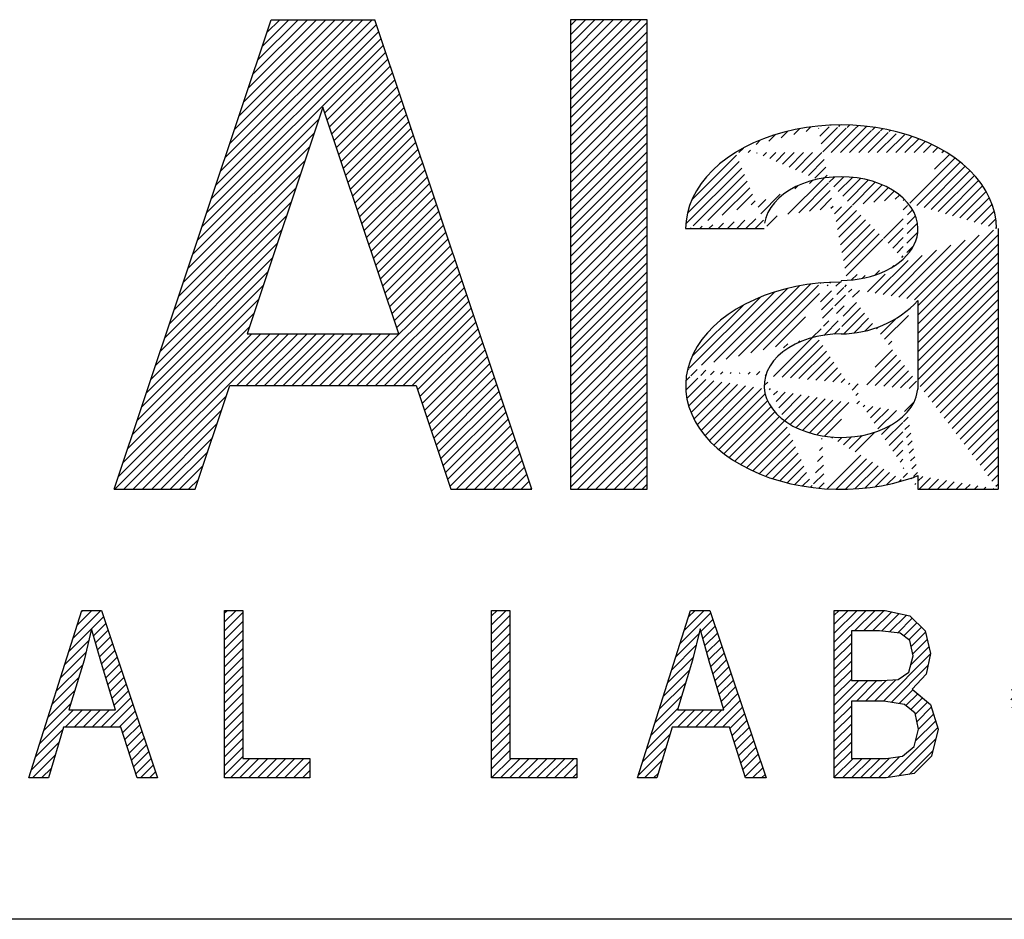
# Model space of a CAD drawing. Units: feet. Extents: x 0 to 36, y 0 to 24.
# Drawn here: x 29 to 29.6, y 1.4 to 1.9 of the extents above; entities that cross this region are included whole.
import ezdxf
from ezdxf.enums import TextEntityAlignment as Align

# ---------------------------------------------------------------- set-up
doc = ezdxf.new("R2010")
doc.units = ezdxf.units.FT
doc.header["$LTSCALE"] = 0.375
doc.header["$MEASUREMENT"] = 0
for name, color, linetype in [('G-ANNO-TBLK', 3, 'CONTINUOUS'), ('G-ANNO-TEXT', 7, 'CONTINUOUS'), ('G-TTLBTEXT', 3, 'CONTINUOUS')]:
    doc.layers.add(name, color=color, linetype=linetype)
doc.styles.add('ROMAND', font='ROMAND.shx', dxfattribs={"height": 0.25})
doc.styles.add('ROMANS', font='ROMANS')
pattern_1 = [(45, (3.745032, -0.857359), (-0.00276213586, 0.00276213586), [])]

# ---------------------------------------------------------------- blocks, each defined once
blk = doc.blocks.new('LANL Logo')
at = {"layer": 'G-ANNO-TEXT'}
h = blk.add_hatch(dxfattribs=at)
h.set_pattern_fill('ANSI31', color=256, scale=0.03125, style=0)
h.paths.add_polyline_path([(29.23951, 1.9302), (29.17751, 1.9302), (29.08351, 1.6492), (29.13202, 1.6492), (29.15276, 1.7112), (29.26426, 1.7112), (29.285, 1.6492), (29.33351, 1.6492)])
h.paths.add_polyline_path([(29.25389, 1.7422), (29.16313, 1.7422), (29.20851, 1.87787)], flags=16)
h = blk.add_hatch(dxfattribs=at)
h.set_pattern_fill('ANSI31', color=256, scale=0.03125, style=0)
h.set_pattern_definition(pattern_1)
h.paths.add_polyline_path([(29.40251, 1.9302), (29.35651, 1.9302), (29.35651, 1.6492), (29.40251, 1.6492)])
h.paths.add_polyline_path([(29.6895, 1.7662, -1), (29.7675, 1.7662), (29.7675, 1.6492), (29.8135, 1.6492), (29.8135, 1.7662, -1), (29.8915, 1.7662), (29.8915, 1.6492), (29.9375, 1.6492), (29.9375, 1.8052, 1), (29.8135, 1.8052, 1), (29.6895, 1.8052), (29.6895, 1.8672), (29.6435, 1.8672), (29.6435, 1.6492), (29.6895, 1.6492)])
h.paths.add_polyline_path([(30.23912, 1.79034), (30.23699, 1.79334), (30.23536, 1.79646), (30.23422, 1.79969), (30.23361, 1.80299), (30.23352, 1.8063), (30.23396, 1.80961), (30.23492, 1.81286), (30.23639, 1.81603), (30.23836, 1.81907), (30.2408, 1.82196), (30.24368, 1.82465), (30.24697, 1.82712), (30.25063, 1.82934), (30.25462, 1.83128), (30.2589, 1.83292), (30.26342, 1.83424), (30.26812, 1.83523), (30.27295, 1.83588), (30.27785, 1.83618), (30.28277, 1.83612), (30.28766, 1.8357), (30.29245, 1.83494), (30.2971, 1.83384), (30.30154, 1.83241), (30.30573, 1.83066), (30.30962, 1.82863), (30.31316, 1.82632), (30.31632, 1.82378), (30.31905, 1.82102), (30.32133, 1.81808), (30.32314, 1.81499), (30.32444, 1.81179), (30.32523, 1.80851), (30.32549, 1.8052), (30.37249, 1.8052), (30.37223, 1.80983), (30.37145, 1.81444), (30.37016, 1.81899), (30.36836, 1.82347), (30.36606, 1.82785), (30.36328, 1.8321), (30.36003, 1.8362), (30.35633, 1.84012), (30.3522, 1.84385), (30.34766, 1.84737), (30.34275, 1.85065), (30.33748, 1.85367), (30.33188, 1.85642), (30.32599, 1.85889), (30.31984, 1.86106), (30.31347, 1.86291), (30.3069, 1.86444), (30.30019, 1.86564), (30.29335, 1.8665), (30.28644, 1.86702), (30.27949, 1.8672), (30.27254, 1.86702), (30.26563, 1.8665), (30.2588, 1.86564), (30.25208, 1.86444), (30.24552, 1.86291), (30.23914, 1.86106), (30.23299, 1.85889), (30.2271, 1.85642), (30.22151, 1.85367), (30.21624, 1.85065), (30.21132, 1.84737), (30.20678, 1.84385), (30.20265, 1.84012), (30.19895, 1.8362), (30.1957, 1.8321), (30.19292, 1.82785), (30.19063, 1.82347), (30.18883, 1.81899), (30.18753, 1.81444), (30.18675, 1.80983), (30.18649, 1.8052), (30.18675, 1.80056), (30.18753, 1.79596), (30.18883, 1.7914), (30.19063, 1.78692), (30.19292, 1.78255), (30.1957, 1.7783), (30.19895, 1.7742), (30.20265, 1.77027), (30.20678, 1.76654), (30.21132, 1.76303), (30.21624, 1.75975), (30.22151, 1.75673), (30.2271, 1.75397), (30.23299, 1.75151), (30.23914, 1.74934), (30.24552, 1.74748), (30.25208, 1.74595), (30.2588, 1.74475), (30.26563, 1.74389), (30.27254, 1.74337), (30.27909, 1.74321), (30.28177, 1.74299), (30.29023, 1.74134), (30.29371, 1.74068), (30.2971, 1.73984), (30.30038, 1.73882), (30.30353, 1.73763), (30.30653, 1.73628), (30.30937, 1.73477), (30.31202, 1.73312), (30.31447, 1.73133), (30.31671, 1.72942), (30.31871, 1.7274), (30.32048, 1.72527), (30.32199, 1.72306), (30.32324, 1.72078), (30.32471, 1.71726), (30.32535, 1.71363), (30.32549, 1.7112), (30.32524, 1.70796), (30.32449, 1.70475), (30.32324, 1.70162), (30.32151, 1.69859), (30.31933, 1.6957), (30.31671, 1.69298), (30.31368, 1.69046), (30.31027, 1.68816), (30.30653, 1.68612), (30.30249, 1.68435), (30.2982, 1.68288), (30.29371, 1.68172), (30.28906, 1.68088), (30.2843, 1.68037), (30.27949, 1.6802), (30.27468, 1.68037), (30.26993, 1.68088), (30.26528, 1.68172), (30.26078, 1.68288), (30.25649, 1.68435), (30.25245, 1.68612), (30.24871, 1.68816), (30.24531, 1.69046), (30.24228, 1.69298), (30.23966, 1.6957), (30.23747, 1.69859), (30.23574, 1.70162), (30.2345, 1.70475), (30.23374, 1.70796), (30.23349, 1.7112), (30.18649, 1.7112), (30.18675, 1.70657), (30.18753, 1.70196), (30.18883, 1.6974), (30.19063, 1.69292), (30.19292, 1.68855), (30.1957, 1.6843), (30.19895, 1.6802), (30.20265, 1.67627), (30.20678, 1.67254), (30.21132, 1.66903), (30.21624, 1.66575), (30.22151, 1.66273), (30.2271, 1.65997), (30.23299, 1.65751), (30.23914, 1.65534), (30.24552, 1.65349), (30.25208, 1.65195), (30.2588, 1.65075), (30.26563, 1.64989), (30.27254, 1.64937), (30.27949, 1.6492), (30.28644, 1.64937), (30.29335, 1.64989), (30.30019, 1.65075), (30.3069, 1.65195), (30.31347, 1.65349), (30.31984, 1.65534), (30.32599, 1.65751), (30.33188, 1.65997), (30.33748, 1.66273), (30.34275, 1.66575), (30.34766, 1.66903), (30.3522, 1.67254), (30.35633, 1.67627), (30.36003, 1.6802), (30.36328, 1.6843), (30.36606, 1.68855), (30.36836, 1.69292), (30.37016, 1.6974), (30.37145, 1.70196), (30.37242, 1.70675), (30.37249, 1.7112), (30.37225, 1.71562), (30.37154, 1.72002), (30.37037, 1.72438), (30.36872, 1.72867), (30.36663, 1.73287), (30.36409, 1.73695), (30.36111, 1.74091), (30.35773, 1.74472), (30.35394, 1.74835), (30.34978, 1.7518), (30.34525, 1.75504), (30.34039, 1.75806), (30.33522, 1.76083), (30.32977, 1.76336), (30.32406, 1.76561), (30.31813, 1.7676), (30.31199, 1.76929), (30.30569, 1.77069), (30.29926, 1.77178), (30.29273, 1.77257), (30.28121, 1.77422), (30.27457, 1.77438), (30.26971, 1.77491), (30.26497, 1.77578), (30.26038, 1.777), (30.25602, 1.77854), (30.25193, 1.78038), (30.24815, 1.78251), (30.24473, 1.7849), (30.24171, 1.78752)])
h = blk.add_hatch(dxfattribs=at)
h.set_pattern_fill('ANSI31', color=256, scale=0.03125, style=0)
h.set_pattern_definition(pattern_1)
edge = h.paths.add_edge_path()
edge.add_line((29.57649, 1.85367), (29.57089, 1.85642))
edge.add_line((29.57089, 1.85642), (29.565, 1.85889))
edge.add_line((29.565, 1.85889), (29.55885, 1.86106))
edge.add_line((29.55248, 1.86291), (29.54592, 1.86444))
edge.add_line((29.54592, 1.86444), (29.5392, 1.86564))
edge.add_line((29.5392, 1.86564), (29.53236, 1.8665))
edge.add_line((29.53236, 1.8665), (29.52545, 1.86702))
edge.add_line((29.52545, 1.86702), (29.5185, 1.8672))
edge.add_line((29.5185, 1.8672), (29.51155, 1.86702))
edge.add_line((29.55885, 1.86106), (29.55248, 1.86291))
edge.add_line((29.50464, 1.8665), (29.49781, 1.86564))
edge.add_line((29.49781, 1.86564), (29.49109, 1.86444))
edge.add_line((29.49109, 1.86444), (29.48453, 1.86291))
edge.add_line((29.48453, 1.86291), (29.47815, 1.86106))
edge.add_line((29.47815, 1.86106), (29.472, 1.85889))
edge.add_line((29.472, 1.85889), (29.46612, 1.85642))
edge.add_line((29.46612, 1.85642), (29.46052, 1.85367))
edge.add_line((29.51155, 1.86702), (29.50464, 1.8665))
edge.add_line((29.52211, 1.77429), (29.5257, 1.77458))
edge.add_line((29.6125, 1.8052), (29.6125, 1.6492))
edge.add_line((29.51851, 1.7732), (29.51164, 1.77303))
edge.add_line((29.51851, 1.7422), (29.51359, 1.74202))
edge.add_line((29.51359, 1.74202), (29.50873, 1.74149))
edge.add_line((29.5185, 1.7742), (29.52211, 1.77429))
edge.add_arc((29.5185, 1.8052), 0.063, 270, 316.89)
edge.add_line((29.5048, 1.77252), (29.49804, 1.77168))
edge.add_line((29.49804, 1.77168), (29.49138, 1.7705))
edge.add_line((29.49138, 1.7705), (29.48488, 1.769))
edge.add_line((29.48488, 1.769), (29.47856, 1.76719))
edge.add_line((29.47856, 1.76719), (29.47246, 1.76507))
edge.add_line((29.47246, 1.76507), (29.46661, 1.76265))
edge.add_line((29.46661, 1.76265), (29.46105, 1.75995))
edge.add_line((29.46105, 1.75995), (29.4558, 1.75699))
edge.add_line((29.4558, 1.75699), (29.45089, 1.75377))
edge.add_line((29.45089, 1.75377), (29.44636, 1.75032))
edge.add_line((29.44636, 1.75032), (29.44222, 1.74666))
edge.add_line((29.44222, 1.74666), (29.43849, 1.7428))
edge.add_line((29.43849, 1.7428), (29.43521, 1.73877))
edge.add_line((29.43521, 1.73877), (29.43238, 1.73459))
edge.add_line((29.43238, 1.73459), (29.43002, 1.73028))
edge.add_line((29.43002, 1.73028), (29.42815, 1.72587))
edge.add_line((29.42815, 1.72587), (29.42677, 1.72137))
edge.add_line((29.50398, 1.74061), (29.4994, 1.7394))
edge.add_line((29.4994, 1.7394), (29.49504, 1.73786))
edge.add_line((29.49504, 1.73786), (29.49094, 1.73602))
edge.add_line((29.49094, 1.73602), (29.48716, 1.73389))
edge.add_line((29.48716, 1.73389), (29.48374, 1.7315))
edge.add_line((29.48374, 1.7315), (29.48072, 1.72888))
edge.add_line((29.48072, 1.72888), (29.47813, 1.72606))
edge.add_line((29.47813, 1.72606), (29.47601, 1.72307))
edge.add_line((29.47601, 1.72307), (29.47437, 1.71994))
edge.add_line((29.51164, 1.77303), (29.5048, 1.77252))
edge.add_line((29.50873, 1.74149), (29.50398, 1.74061))
edge.add_line((29.5645, 1.6492), (29.6125, 1.6492))
edge.add_line((29.56451, 1.65737), (29.5645, 1.6492))
edge.add_line((29.56182, 1.65634), (29.56451, 1.65737))
edge.add_line((29.55806, 1.69538), (29.56034, 1.69832))
edge.add_line((29.56034, 1.69832), (29.56215, 1.70141))
edge.add_line((29.56215, 1.70141), (29.56345, 1.70461))
edge.add_line((29.56345, 1.70461), (29.5645, 1.70901))
edge.add_line((29.50852, 1.64956), (29.51539, 1.64924))
edge.add_line((29.51539, 1.64924), (29.52227, 1.64925))
edge.add_line((29.52227, 1.64925), (29.52913, 1.64961))
edge.add_line((29.52913, 1.64961), (29.53593, 1.6503))
edge.add_line((29.53593, 1.6503), (29.54264, 1.65132))
edge.add_line((29.54264, 1.65132), (29.54921, 1.65268))
edge.add_line((29.54921, 1.65268), (29.55562, 1.65435))
edge.add_line((29.51195, 1.68052), (29.51686, 1.68022))
edge.add_line((29.51686, 1.68022), (29.52178, 1.68028))
edge.add_line((29.52178, 1.68028), (29.52667, 1.68069))
edge.add_line((29.52667, 1.68069), (29.53146, 1.68145))
edge.add_line((29.53146, 1.68145), (29.5361, 1.68256))
edge.add_line((29.5361, 1.68256), (29.54055, 1.68399))
edge.add_line((29.54055, 1.68399), (29.54473, 1.68573))
edge.add_line((29.54473, 1.68573), (29.54862, 1.68777))
edge.add_line((29.54862, 1.68777), (29.55217, 1.69007))
edge.add_line((29.55217, 1.69007), (29.55533, 1.69262))
edge.add_line((29.55562, 1.65435), (29.56182, 1.65634))
edge.add_line((29.55533, 1.69262), (29.55806, 1.69538))
edge.add_line((29.42589, 1.71682), (29.42552, 1.71224))
edge.add_line((29.42552, 1.71224), (29.42566, 1.70766))
edge.add_line((29.42566, 1.70766), (29.4263, 1.70309))
edge.add_line((29.4263, 1.70309), (29.42746, 1.69857))
edge.add_line((29.42746, 1.69857), (29.42911, 1.69411))
edge.add_line((29.42911, 1.69411), (29.43125, 1.68975))
edge.add_line((29.43125, 1.68975), (29.43386, 1.68551))
edge.add_line((29.43386, 1.68551), (29.43694, 1.68141))
edge.add_line((29.43694, 1.68141), (29.44047, 1.67747))
edge.add_line((29.44047, 1.67747), (29.44443, 1.67372))
edge.add_line((29.44443, 1.67372), (29.44879, 1.67017))
edge.add_line((29.44879, 1.67017), (29.45353, 1.66684))
edge.add_line((29.45353, 1.66684), (29.45862, 1.66376))
edge.add_line((29.45862, 1.66376), (29.46405, 1.66094))
edge.add_line((29.46405, 1.66094), (29.46977, 1.65839))
edge.add_line((29.46977, 1.65839), (29.47576, 1.65614))
edge.add_line((29.47576, 1.65614), (29.48199, 1.65418))
edge.add_line((29.48199, 1.65418), (29.48841, 1.65254))
edge.add_line((29.48841, 1.65254), (29.495, 1.65121))
edge.add_line((29.495, 1.65121), (29.50172, 1.65022))
edge.add_line((29.47324, 1.71671), (29.47262, 1.71341))
edge.add_line((29.47262, 1.71341), (29.47253, 1.7101))
edge.add_line((29.47253, 1.7101), (29.47297, 1.70679))
edge.add_line((29.47297, 1.70679), (29.47393, 1.70354))
edge.add_line((29.47393, 1.70354), (29.4754, 1.70037))
edge.add_line((29.4754, 1.70037), (29.47737, 1.69733))
edge.add_line((29.47737, 1.69733), (29.4798, 1.69444))
edge.add_line((29.4798, 1.69444), (29.48268, 1.69175))
edge.add_line((29.48268, 1.69175), (29.48597, 1.68928))
edge.add_line((29.48597, 1.68928), (29.48964, 1.68706))
edge.add_line((29.48964, 1.68706), (29.49363, 1.68512))
edge.add_line((29.49363, 1.68512), (29.49791, 1.68348))
edge.add_line((29.49791, 1.68348), (29.50242, 1.68216))
edge.add_line((29.50242, 1.68216), (29.50712, 1.68116))
edge.add_line((29.50172, 1.65022), (29.50852, 1.64956))
edge.add_line((29.50712, 1.68116), (29.51195, 1.68052))
edge.add_line((29.5645, 1.76215), (29.5645, 1.70901))
edge.add_line((29.42677, 1.72137), (29.42589, 1.71682))
edge.add_line((29.47437, 1.71994), (29.47324, 1.71671))
edge.add_line((29.55772, 1.789), (29.55949, 1.79112))
edge.add_line((29.55949, 1.79112), (29.561, 1.79333))
edge.add_line((29.561, 1.79333), (29.56225, 1.79562))
edge.add_line((29.56225, 1.79562), (29.56323, 1.79796))
edge.add_line((29.56323, 1.79796), (29.56394, 1.80035))
edge.add_line((29.56394, 1.80035), (29.56436, 1.80276))
edge.add_line((29.56436, 1.80276), (29.5645, 1.80519))
edge.add_line((29.5645, 1.8052), (29.56425, 1.80844))
edge.add_line((29.56425, 1.80844), (29.5635, 1.81164))
edge.add_line((29.5635, 1.81164), (29.56225, 1.81478))
edge.add_line((29.56225, 1.81478), (29.56053, 1.81781))
edge.add_line((29.56053, 1.81781), (29.55834, 1.8207))
edge.add_line((29.6115, 1.8052), (29.61124, 1.80983))
edge.add_line((29.61124, 1.80983), (29.61046, 1.81444))
edge.add_line((29.61046, 1.81444), (29.60917, 1.81899))
edge.add_line((29.60917, 1.81899), (29.60737, 1.82347))
edge.add_line((29.60737, 1.82347), (29.60507, 1.82785))
edge.add_line((29.60507, 1.82785), (29.60229, 1.8321))
edge.add_line((29.60229, 1.8321), (29.59904, 1.8362))
edge.add_line((29.59904, 1.8362), (29.59534, 1.84012))
edge.add_line((29.59534, 1.84012), (29.59121, 1.84385))
edge.add_line((29.59121, 1.84385), (29.58668, 1.84737))
edge.add_line((29.58668, 1.84737), (29.58176, 1.85065))
edge.add_line((29.5257, 1.77458), (29.52924, 1.77505))
edge.add_line((29.52924, 1.77505), (29.53271, 1.77571))
edge.add_line((29.53271, 1.77571), (29.5361, 1.77656))
edge.add_line((29.5361, 1.77656), (29.53938, 1.77758))
edge.add_line((29.53938, 1.77758), (29.54253, 1.77876))
edge.add_line((29.54253, 1.77876), (29.54554, 1.78012))
edge.add_line((29.54554, 1.78012), (29.54837, 1.78162))
edge.add_line((29.54837, 1.78162), (29.55103, 1.78328))
edge.add_line((29.55103, 1.78328), (29.55348, 1.78506))
edge.add_line((29.55348, 1.78506), (29.55572, 1.78697))
edge.add_line((29.55572, 1.82342), (29.55269, 1.82594))
edge.add_line((29.55269, 1.82594), (29.54928, 1.82824))
edge.add_line((29.54928, 1.82824), (29.54554, 1.83028))
edge.add_line((29.54554, 1.83028), (29.5415, 1.83204))
edge.add_line((29.5415, 1.83204), (29.53721, 1.83352))
edge.add_line((29.53721, 1.83352), (29.53272, 1.83468))
edge.add_line((29.53272, 1.83468), (29.52807, 1.83552))
edge.add_line((29.52807, 1.83552), (29.52331, 1.83603))
edge.add_line((29.52331, 1.83603), (29.5185, 1.8362))
edge.add_line((29.5185, 1.8362), (29.5137, 1.83603))
edge.add_line((29.5137, 1.83603), (29.50894, 1.83552))
edge.add_line((29.55572, 1.78697), (29.55772, 1.789))
edge.add_line((29.55834, 1.8207), (29.55572, 1.82342))
edge.add_line((29.42551, 1.8052), (29.4725, 1.8052))
edge.add_line((29.50429, 1.83468), (29.49979, 1.83352))
edge.add_line((29.49979, 1.83352), (29.4955, 1.83204))
edge.add_line((29.4955, 1.83204), (29.49147, 1.83028))
edge.add_line((29.49147, 1.83028), (29.48772, 1.82824))
edge.add_line((29.48772, 1.82824), (29.48432, 1.82594))
edge.add_line((29.48432, 1.82594), (29.48129, 1.82342))
edge.add_line((29.48129, 1.82342), (29.47867, 1.8207))
edge.add_line((29.47867, 1.8207), (29.47648, 1.81781))
edge.add_line((29.47648, 1.81781), (29.47476, 1.81478))
edge.add_line((29.47476, 1.81478), (29.47351, 1.81164))
edge.add_line((29.47351, 1.81164), (29.47276, 1.80844))
edge.add_line((29.45525, 1.85065), (29.45033, 1.84737))
edge.add_line((29.45033, 1.84737), (29.44579, 1.84385))
edge.add_line((29.44579, 1.84385), (29.44167, 1.84012))
edge.add_line((29.44167, 1.84012), (29.43797, 1.8362))
edge.add_line((29.43797, 1.8362), (29.43472, 1.8321))
edge.add_line((29.43472, 1.8321), (29.43193, 1.82785))
edge.add_line((29.43193, 1.82785), (29.42964, 1.82347))
edge.add_line((29.42964, 1.82347), (29.42784, 1.81899))
edge.add_line((29.42784, 1.81899), (29.42654, 1.81444))
edge.add_line((29.42654, 1.81444), (29.42577, 1.80983))
edge.add_line((29.42577, 1.80983), (29.42551, 1.8052))
edge.add_line((29.50894, 1.83552), (29.50429, 1.83468))
edge.add_line((29.58176, 1.85065), (29.57649, 1.85367))
edge.add_line((29.46052, 1.85367), (29.45525, 1.85065))
h = blk.add_hatch(dxfattribs=at)
h.set_pattern_fill('ANSI31', color=256, scale=0.030469, style=0)
h.set_pattern_definition([(45, (4.3620543, -0.799013), (-0.00269308247, 0.00269308247), [])])
h.paths.add_polyline_path([(28.41558, 1.47647), (28.41558, 1.57672), (28.42657, 1.57672), (28.4699, 1.49781), (28.4699, 1.57672), (28.48025, 1.57672), (28.48025, 1.47647), (28.46926, 1.47647), (28.42592, 1.55473), (28.42592, 1.47647)])
h.paths.add_polyline_path([(28.52164, 1.47647), (28.55333, 1.57672), (28.56498, 1.57672), (28.59861, 1.47647), (28.58632, 1.47647), (28.57662, 1.50687), (28.54234, 1.50687), (28.53328, 1.47647)])
h.paths.add_polyline_path([(28.54557, 1.51722), (28.57338, 1.51722), (28.56498, 1.54503), (28.55915, 1.56572), (28.55463, 1.54697)], flags=16)
h.paths.add_polyline_path([(28.66005, 1.47647), (28.66005, 1.56443), (28.63353, 1.56443), (28.63353, 1.57672), (28.69821, 1.57672), (28.69821, 1.56443), (28.67104, 1.56443), (28.67104, 1.47647)])
h.paths.add_polyline_path([(28.74348, 1.47647), (28.74348, 1.57672), (28.75447, 1.57672), (28.75447, 1.47647)])
h.paths.add_polyline_path([(28.80233, 1.52498), (28.80492, 1.54761), (28.81333, 1.56443), (28.82626, 1.57478), (28.84179, 1.57801), (28.86184, 1.57219), (28.87606, 1.55408), (28.88124, 1.52627), (28.87865, 1.50622), (28.87089, 1.49005), (28.85796, 1.47841), (28.84179, 1.47453), (28.82497, 1.47841), (28.81204, 1.49005), (28.80492, 1.50622)])
h.paths.add_polyline_path([(28.81333, 1.52498), (28.81527, 1.50816), (28.82174, 1.49587), (28.83079, 1.48811), (28.84179, 1.48617), (28.85278, 1.48876), (28.86184, 1.49587), (28.86766, 1.50881), (28.8696, 1.52627), (28.86572, 1.54955), (28.85601, 1.56249), (28.84179, 1.56702), (28.83079, 1.56443), (28.82174, 1.55667), (28.81527, 1.54373)], flags=16)
h.paths.add_polyline_path([(28.92651, 1.47647), (28.92651, 1.57672), (28.93751, 1.57672), (28.98084, 1.49781), (28.98084, 1.57672), (28.99119, 1.57672), (28.99119, 1.47647), (28.98019, 1.47647), (28.93686, 1.55473), (28.93686, 1.47647)])
h.paths.add_polyline_path([(29.03258, 1.47647), (29.06427, 1.57672), (29.07591, 1.57672), (29.10954, 1.47647), (29.09725, 1.47647), (29.08755, 1.50687), (29.05327, 1.50687), (29.04422, 1.47647)])
h.paths.add_polyline_path([(29.05651, 1.51722), (29.08432, 1.51722), (29.07591, 1.54503), (29.07009, 1.56572), (29.06556, 1.54697)], flags=16)
h.paths.add_polyline_path([(29.14964, 1.47647), (29.14964, 1.57672), (29.16064, 1.57672), (29.16064, 1.48811), (29.20073, 1.48811), (29.20073, 1.47647)])
h.paths.add_polyline_path([(29.30939, 1.47647), (29.30939, 1.57672), (29.32038, 1.57672), (29.32038, 1.48811), (29.36048, 1.48811), (29.36048, 1.47647)])
h.paths.add_polyline_path([(29.3967, 1.47647), (29.42839, 1.57672), (29.44003, 1.57672), (29.47367, 1.47647), (29.46138, 1.47647), (29.45168, 1.50687), (29.4174, 1.50687), (29.40834, 1.47647)])
h.paths.add_polyline_path([(29.42063, 1.51722), (29.44844, 1.51722), (29.44003, 1.54503), (29.43421, 1.56572), (29.42969, 1.54697)], flags=16)
h.paths.add_polyline_path([(29.51441, 1.47647), (29.51441, 1.57672), (29.54481, 1.57672), (29.55968, 1.57348), (29.56874, 1.56443), (29.57197, 1.55085), (29.56938, 1.53856), (29.56098, 1.52951), (29.57197, 1.52045), (29.5765, 1.50558), (29.57262, 1.48941), (29.56227, 1.47906), (29.54545, 1.47647)])
h.paths.add_polyline_path([(29.52476, 1.53468), (29.54287, 1.53468), (29.55257, 1.53533), (29.55904, 1.53985), (29.56162, 1.54955), (29.55968, 1.55861), (29.55386, 1.56314), (29.54157, 1.56443), (29.52476, 1.56443)], flags=16)
h.paths.add_polyline_path([(29.52476, 1.48811), (29.54545, 1.48811), (29.55516, 1.48941), (29.56227, 1.49523), (29.56486, 1.50558), (29.56292, 1.51528), (29.55645, 1.52045), (29.54416, 1.52239), (29.52476, 1.52239)], flags=16)
h.paths.add_polyline_path([(29.61983, 1.52498), (29.62307, 1.54761), (29.63147, 1.56443), (29.64376, 1.57478), (29.65928, 1.57801), (29.67933, 1.57219), (29.69356, 1.55408), (29.69874, 1.52627), (29.69615, 1.50622), (29.68839, 1.49005), (29.67545, 1.47841), (29.65928, 1.47453), (29.64311, 1.47841), (29.63018, 1.49005), (29.62242, 1.50622)])
h.paths.add_polyline_path([(29.63147, 1.52498), (29.63341, 1.50816), (29.63923, 1.49587), (29.64829, 1.48811), (29.65928, 1.48617), (29.67028, 1.48876), (29.67933, 1.49587), (29.68515, 1.50881), (29.68774, 1.52627), (29.68321, 1.54955), (29.67351, 1.56249), (29.65928, 1.56702), (29.64829, 1.56443), (29.63923, 1.55667), (29.63341, 1.54373)], flags=16)
h.paths.add_polyline_path([(29.74466, 1.47647), (29.74466, 1.57672), (29.78087, 1.57672), (29.79769, 1.57348), (29.80674, 1.56443), (29.80998, 1.54891), (29.80868, 1.53921), (29.80416, 1.5308), (29.79704, 1.52498), (29.78734, 1.52174), (29.79381, 1.51657), (29.80286, 1.50364), (29.81709, 1.47647), (29.80351, 1.47647), (29.79251, 1.49717), (29.78281, 1.51334), (29.77635, 1.51916), (29.76794, 1.52045), (29.755, 1.52045), (29.755, 1.47647)])
h.paths.add_polyline_path([(29.755, 1.53209), (29.77893, 1.53209), (29.79057, 1.53403), (29.7964, 1.53985), (29.79898, 1.54891), (29.79446, 1.5612), (29.78152, 1.56572), (29.755, 1.56572)], flags=16)
h.paths.add_polyline_path([(29.85008, 1.47647), (29.88177, 1.57672), (29.89341, 1.57672), (29.92704, 1.47647), (29.91475, 1.47647), (29.90505, 1.50687), (29.87077, 1.50687), (29.86172, 1.47647)])
h.paths.add_polyline_path([(29.87401, 1.51722), (29.90182, 1.51722), (29.89341, 1.54503), (29.88759, 1.56572), (29.88306, 1.54697)], flags=16)
h.paths.add_polyline_path([(29.98913, 1.47647), (29.98913, 1.56443), (29.96196, 1.56443), (29.96196, 1.57672), (30.02729, 1.57672), (30.02729, 1.56443), (30.00012, 1.56443), (30.00012, 1.47647)])
h.paths.add_polyline_path([(30.06739, 1.52498), (30.06997, 1.54761), (30.07838, 1.56443), (30.09132, 1.57478), (30.10619, 1.57801), (30.12624, 1.57219), (30.14047, 1.55408), (30.14564, 1.52627), (30.14306, 1.50622), (30.13594, 1.49005), (30.12301, 1.47841), (30.10619, 1.47453), (30.09002, 1.47841), (30.07709, 1.49005), (30.06933, 1.50622)])
h.paths.add_polyline_path([(30.07838, 1.52498), (30.08032, 1.50816), (30.08679, 1.49587), (30.09584, 1.48811), (30.10619, 1.48617), (30.11719, 1.48876), (30.12624, 1.49587), (30.13271, 1.50881), (30.13465, 1.52627), (30.13012, 1.54955), (30.12042, 1.56249), (30.10684, 1.56702), (30.0952, 1.56443), (30.08614, 1.55667), (30.08032, 1.54373)], flags=16)
h.paths.add_polyline_path([(30.19156, 1.47647), (30.19156, 1.57672), (30.22778, 1.57672), (30.2446, 1.57348), (30.25365, 1.56443), (30.25753, 1.54891), (30.25559, 1.53921), (30.25106, 1.5308), (30.24395, 1.52498), (30.23425, 1.52174), (30.24136, 1.51657), (30.24977, 1.50364), (30.264, 1.47647), (30.25042, 1.47647), (30.23942, 1.49717), (30.22972, 1.51334), (30.22325, 1.51916), (30.21485, 1.52045), (30.20256, 1.52045), (30.20256, 1.47647)])
h.paths.add_polyline_path([(30.20256, 1.53209), (30.22584, 1.53209), (30.23748, 1.53403), (30.24395, 1.53985), (30.24589, 1.54891), (30.24136, 1.5612), (30.22843, 1.56572), (30.20256, 1.56572)], flags=16)
h.paths.add_polyline_path([(30.32932, 1.47647), (30.32932, 1.51851), (30.29763, 1.57672), (30.31121, 1.57672), (30.32738, 1.54632), (30.33579, 1.52951), (30.34484, 1.54697), (30.36036, 1.57672), (30.3733, 1.57672), (30.34032, 1.51851), (30.34032, 1.47647)])
at = {"layer": 'G-ANNO-TEXT', "linetype": 'Continuous'}
for p, q in [((29.08351, 1.6492), (29.17751, 1.9302)), ((29.17751, 1.9302), (29.23951, 1.9302)), ((29.33351, 1.6492), (29.23951, 1.9302)), ((29.35651, 1.9302), (29.35651, 1.6492)), ((29.40251, 1.9302), (29.35651, 1.9302)), ((29.40251, 1.6492), (29.40251, 1.9302)), ((29.20851, 1.87787), (29.16313, 1.7422)), ((29.25389, 1.7422), (29.20851, 1.87787)), ((29.48453, 1.86291), (29.47815, 1.86106)), ((29.49109, 1.86444), (29.48453, 1.86291)), ((29.49781, 1.86564), (29.49109, 1.86444)), ((29.50464, 1.8665), (29.49781, 1.86564)), ((29.51155, 1.86702), (29.50464, 1.8665)), ((29.5185, 1.8672), (29.51155, 1.86702)), ((29.52545, 1.86702), (29.5185, 1.8672)), ((29.53236, 1.8665), (29.52545, 1.86702)), ((29.5392, 1.86564), (29.53236, 1.8665)), ((29.54592, 1.86444), (29.5392, 1.86564)), ((29.55248, 1.86291), (29.54592, 1.86444)), ((29.55885, 1.86106), (29.55248, 1.86291)), ((29.46612, 1.85642), (29.46052, 1.85367)), ((29.472, 1.85889), (29.46612, 1.85642)), ((29.47815, 1.86106), (29.472, 1.85889)), ((29.565, 1.85889), (29.55885, 1.86106)), ((29.57089, 1.85642), (29.565, 1.85889)), ((29.57649, 1.85367), (29.57089, 1.85642)), ((29.45525, 1.85065), (29.45033, 1.84737)), ((29.46052, 1.85367), (29.45525, 1.85065)), ((29.58176, 1.85065), (29.57649, 1.85367)), ((29.58668, 1.84737), (29.58176, 1.85065)), ((29.45033, 1.84737), (29.44579, 1.84385)), ((29.59121, 1.84385), (29.58668, 1.84737)), ((29.44167, 1.84012), (29.43797, 1.8362)), ((29.44579, 1.84385), (29.44167, 1.84012)), ((29.59534, 1.84012), (29.59121, 1.84385)), ((29.59904, 1.8362), (29.59534, 1.84012)), ((29.43797, 1.8362), (29.43472, 1.8321)), ((29.49979, 1.83352), (29.4955, 1.83204)), ((29.50429, 1.83468), (29.49979, 1.83352)), ((29.50894, 1.83552), (29.50429, 1.83468)), ((29.5137, 1.83603), (29.50894, 1.83552)), ((29.5185, 1.8362), (29.5137, 1.83603)), ((29.52331, 1.83603), (29.5185, 1.8362)), ((29.52807, 1.83552), (29.52331, 1.83603)), ((29.53272, 1.83468), (29.52807, 1.83552)), ((29.53721, 1.83352), (29.53272, 1.83468)), ((29.5415, 1.83204), (29.53721, 1.83352)), ((29.60229, 1.8321), (29.59904, 1.8362)), ((29.43193, 1.82785), (29.42964, 1.82347)), ((29.43472, 1.8321), (29.43193, 1.82785)), ((29.48772, 1.82824), (29.48432, 1.82594)), ((29.49147, 1.83028), (29.48772, 1.82824)), ((29.4955, 1.83204), (29.49147, 1.83028)), ((29.54554, 1.83028), (29.5415, 1.83204)), ((29.54928, 1.82824), (29.54554, 1.83028)), ((29.55269, 1.82594), (29.54928, 1.82824)), ((29.60507, 1.82785), (29.60229, 1.8321)), ((29.60737, 1.82347), (29.60507, 1.82785)), ((29.42964, 1.82347), (29.42784, 1.81899)), ((29.47867, 1.8207), (29.47648, 1.81781)), ((29.48129, 1.82342), (29.47867, 1.8207)), ((29.48432, 1.82594), (29.48129, 1.82342)), ((29.55572, 1.82342), (29.55269, 1.82594)), ((29.55834, 1.8207), (29.55572, 1.82342)), ((29.56053, 1.81781), (29.55834, 1.8207)), ((29.60917, 1.81899), (29.60737, 1.82347)), ((29.42784, 1.81899), (29.42654, 1.81444)), ((29.47476, 1.81478), (29.47351, 1.81164)), ((29.47648, 1.81781), (29.47476, 1.81478)), ((29.56225, 1.81478), (29.56053, 1.81781)), ((29.5635, 1.81164), (29.56225, 1.81478)), ((29.61046, 1.81444), (29.60917, 1.81899)), ((29.42577, 1.80983), (29.42551, 1.8052)), ((29.42654, 1.81444), (29.42577, 1.80983)), ((29.47351, 1.81164), (29.47276, 1.80844)), ((29.56425, 1.80844), (29.5635, 1.81164)), ((29.61124, 1.80983), (29.61046, 1.81444)), ((29.6115, 1.8052), (29.61124, 1.80983)), ((29.42551, 1.8052), (29.4725, 1.8052)), ((29.56394, 1.80035), (29.56436, 1.80276)), ((29.5645, 1.8052), (29.56425, 1.80844)), ((29.56436, 1.80276), (29.5645, 1.80519)), ((29.6125, 1.8052), (29.6125, 1.6492)), ((29.56225, 1.79562), (29.56323, 1.79796)), ((29.56323, 1.79796), (29.56394, 1.80035)), ((29.55772, 1.789), (29.55949, 1.79112)), ((29.55949, 1.79112), (29.561, 1.79333)), ((29.561, 1.79333), (29.56225, 1.79562)), ((29.55103, 1.78328), (29.55348, 1.78506)), ((29.55348, 1.78506), (29.55572, 1.78697)), ((29.55572, 1.78697), (29.55772, 1.789)), ((29.54253, 1.77876), (29.54554, 1.78012)), ((29.54554, 1.78012), (29.54837, 1.78162)), ((29.54837, 1.78162), (29.55103, 1.78328)), ((29.5185, 1.7742), (29.52211, 1.77429)), ((29.52211, 1.77429), (29.5257, 1.77458)), ((29.5257, 1.77458), (29.52924, 1.77505)), ((29.52924, 1.77505), (29.53271, 1.77571)), ((29.53271, 1.77571), (29.5361, 1.77656)), ((29.5361, 1.77656), (29.53938, 1.77758)), ((29.53938, 1.77758), (29.54253, 1.77876)), ((29.48488, 1.769), (29.47856, 1.76719)), ((29.49138, 1.7705), (29.48488, 1.769)), ((29.49804, 1.77168), (29.49138, 1.7705)), ((29.5048, 1.77252), (29.49804, 1.77168)), ((29.51164, 1.77303), (29.5048, 1.77252)), ((29.51851, 1.7732), (29.51164, 1.77303)), ((29.46661, 1.76265), (29.46105, 1.75995)), ((29.47246, 1.76507), (29.46661, 1.76265)), ((29.47856, 1.76719), (29.47246, 1.76507)), ((29.5645, 1.76215), (29.5645, 1.70901)), ((29.4558, 1.75699), (29.45089, 1.75377)), ((29.46105, 1.75995), (29.4558, 1.75699)), ((29.44636, 1.75032), (29.44222, 1.74666)), ((29.45089, 1.75377), (29.44636, 1.75032)), ((29.44222, 1.74666), (29.43849, 1.7428)), ((29.16313, 1.7422), (29.25389, 1.7422)), ((29.43521, 1.73877), (29.43238, 1.73459)), ((29.43849, 1.7428), (29.43521, 1.73877)), ((29.4994, 1.7394), (29.49504, 1.73786)), ((29.50398, 1.74061), (29.4994, 1.7394)), ((29.50873, 1.74149), (29.50398, 1.74061)), ((29.51359, 1.74202), (29.50873, 1.74149)), ((29.51851, 1.7422), (29.51359, 1.74202)), ((29.43238, 1.73459), (29.43002, 1.73028)), ((29.48716, 1.73389), (29.48374, 1.7315)), ((29.49094, 1.73602), (29.48716, 1.73389)), ((29.49504, 1.73786), (29.49094, 1.73602)), ((29.43002, 1.73028), (29.42815, 1.72587)), ((29.48072, 1.72888), (29.47813, 1.72606)), ((29.48374, 1.7315), (29.48072, 1.72888)), ((29.42677, 1.72137), (29.42589, 1.71682)), ((29.42815, 1.72587), (29.42677, 1.72137)), ((29.47601, 1.72307), (29.47437, 1.71994)), ((29.47813, 1.72606), (29.47601, 1.72307)), ((29.42589, 1.71682), (29.42552, 1.71224)), ((29.47324, 1.71671), (29.47262, 1.71341)), ((29.47437, 1.71994), (29.47324, 1.71671)), ((29.13202, 1.6492), (29.15276, 1.7112)), ((29.15276, 1.7112), (29.26426, 1.7112)), ((29.26426, 1.7112), (29.285, 1.6492)), ((29.42552, 1.71224), (29.42566, 1.70766)), ((29.47262, 1.71341), (29.47253, 1.7101)), ((29.47253, 1.7101), (29.47297, 1.70679)), ((29.56345, 1.70461), (29.5645, 1.70901)), ((29.42566, 1.70766), (29.4263, 1.70309)), ((29.4263, 1.70309), (29.42746, 1.69857)), ((29.47297, 1.70679), (29.47393, 1.70354)), ((29.47393, 1.70354), (29.4754, 1.70037)), ((29.56215, 1.70141), (29.56345, 1.70461)), ((29.42746, 1.69857), (29.42911, 1.69411)), ((29.4754, 1.70037), (29.47737, 1.69733)), ((29.47737, 1.69733), (29.4798, 1.69444)), ((29.55806, 1.69538), (29.56034, 1.69832)), ((29.56034, 1.69832), (29.56215, 1.70141)), ((29.42911, 1.69411), (29.43125, 1.68975)), ((29.4798, 1.69444), (29.48268, 1.69175)), ((29.48268, 1.69175), (29.48597, 1.68928)), ((29.55217, 1.69007), (29.55533, 1.69262)), ((29.55533, 1.69262), (29.55806, 1.69538)), ((29.43125, 1.68975), (29.43386, 1.68551)), ((29.43386, 1.68551), (29.43694, 1.68141)), ((29.48597, 1.68928), (29.48964, 1.68706)), ((29.48964, 1.68706), (29.49363, 1.68512)), ((29.49363, 1.68512), (29.49791, 1.68348)), ((29.54055, 1.68399), (29.54473, 1.68573)), ((29.54473, 1.68573), (29.54862, 1.68777)), ((29.54862, 1.68777), (29.55217, 1.69007)), ((29.43694, 1.68141), (29.44047, 1.67747)), ((29.49791, 1.68348), (29.50242, 1.68216)), ((29.50242, 1.68216), (29.50712, 1.68116)), ((29.50712, 1.68116), (29.51195, 1.68052)), ((29.51195, 1.68052), (29.51686, 1.68022)), ((29.51686, 1.68022), (29.52178, 1.68028)), ((29.52178, 1.68028), (29.52667, 1.68069)), ((29.52667, 1.68069), (29.53146, 1.68145)), ((29.53146, 1.68145), (29.5361, 1.68256)), ((29.5361, 1.68256), (29.54055, 1.68399)), ((29.44047, 1.67747), (29.44443, 1.67372)), ((29.44443, 1.67372), (29.44879, 1.67017)), ((29.44879, 1.67017), (29.45353, 1.66684)), ((29.45353, 1.66684), (29.45862, 1.66376)), ((29.45862, 1.66376), (29.46405, 1.66094)), ((29.46405, 1.66094), (29.46977, 1.65839)), ((29.46977, 1.65839), (29.47576, 1.65614)), ((29.47576, 1.65614), (29.48199, 1.65418)), ((29.55562, 1.65435), (29.56182, 1.65634)), ((29.56182, 1.65634), (29.56451, 1.65737)), ((29.56451, 1.65737), (29.5645, 1.6492)), ((29.48199, 1.65418), (29.48841, 1.65254)), ((29.48841, 1.65254), (29.495, 1.65121)), ((29.495, 1.65121), (29.50172, 1.65022)), ((29.50172, 1.65022), (29.50852, 1.64956)), ((29.50852, 1.64956), (29.51539, 1.64924)), ((29.52227, 1.64925), (29.52913, 1.64961)), ((29.52913, 1.64961), (29.53593, 1.6503)), ((29.53593, 1.6503), (29.54264, 1.65132)), ((29.54264, 1.65132), (29.54921, 1.65268)), ((29.54921, 1.65268), (29.55562, 1.65435)), ((29.08351, 1.6492), (29.13202, 1.6492)), ((29.285, 1.6492), (29.33351, 1.6492)), ((29.35651, 1.6492), (29.40251, 1.6492)), ((29.51539, 1.64924), (29.52227, 1.64925)), ((29.5645, 1.6492), (29.6125, 1.6492))]:
    blk.add_line(p, q, dxfattribs=at)
blk.add_arc((29.5185, 1.8052), 0.063, 270, 316.89, dxfattribs=at)
at = {"layer": 'G-TTLBTEXT', "linetype": 'Continuous'}
for points in [[(29.03258, 1.47647), (29.06427, 1.57672), (29.07591, 1.57672), (29.10954, 1.47647), (29.09725, 1.47647), (29.08755, 1.50687), (29.05327, 1.50687), (29.04422, 1.47647), (29.03258, 1.47647)], [(29.14964, 1.47647), (29.14964, 1.57672), (29.16064, 1.57672), (29.16064, 1.48811), (29.20073, 1.48811), (29.20073, 1.47647), (29.14964, 1.47647)], [(29.30939, 1.47647), (29.30939, 1.57672), (29.32038, 1.57672), (29.32038, 1.48811), (29.36048, 1.48811), (29.36048, 1.47647), (29.30939, 1.47647)], [(29.3967, 1.47647), (29.42839, 1.57672), (29.44003, 1.57672), (29.47367, 1.47647), (29.46138, 1.47647), (29.45168, 1.50687), (29.4174, 1.50687), (29.40834, 1.47647), (29.3967, 1.47647)], [(29.51441, 1.47647), (29.51441, 1.57672), (29.54481, 1.57672), (29.55968, 1.57348), (29.56874, 1.56443), (29.57197, 1.55085), (29.56938, 1.53856), (29.56098, 1.52951), (29.57197, 1.52045), (29.5765, 1.50558), (29.57262, 1.48941), (29.56227, 1.47906), (29.54545, 1.47647), (29.51441, 1.47647)], [(29.05651, 1.51722), (29.08432, 1.51722), (29.07591, 1.54503), (29.07009, 1.56572), (29.06556, 1.54697), (29.05651, 1.51722)], [(29.42063, 1.51722), (29.44844, 1.51722), (29.44003, 1.54503), (29.43421, 1.56572), (29.42969, 1.54697), (29.42063, 1.51722)], [(29.52476, 1.53468), (29.54287, 1.53468), (29.55257, 1.53533), (29.55904, 1.53985), (29.56162, 1.54955), (29.55968, 1.55861), (29.55386, 1.56314), (29.54157, 1.56443), (29.52476, 1.56443), (29.52476, 1.53468)], [(29.52476, 1.48811), (29.54545, 1.48811), (29.55516, 1.48941), (29.56227, 1.49523), (29.56486, 1.50558), (29.56292, 1.51528), (29.55645, 1.52045), (29.54416, 1.52239), (29.52476, 1.52239), (29.52476, 1.48811)]]:
    blk.add_lwpolyline(points, dxfattribs=at)
blk = doc.blocks.new('TITLEBLOCK')
at = {"layer": 'G-ANNO-TBLK'}
blk.add_line((35.49995, 1.39562), (27.87496, 1.39562), dxfattribs=at)
at = {"layer": 'G-ANNO-TEXT'}
blk.add_blockref('LANL Logo', (-0.00849, 0.00375), dxfattribs=at)
at = {"layer": 'G-ANNO-TEXT', "style": 'ROMANS', "flags": 4}
for tag, p in [('BLDG#', (28.50143, 3.06128)), ('TA#', (33.19498, 3.06128))]:
    blk.add_attdef(tag, p, '', height=0.125, dxfattribs=at)
blk.add_attdef('SHT_TOT', text='', height=0.1875, dxfattribs=at).set_placement((35.03818, 1.60564), align=Align.MIDDLE)
at = {"layer": 'G-ANNO-TEXT', "style": 'ROMANS'}
blk.add_attdef('CLASSIFICATION', (29.1671, 1.22366), '', height=0.09195, dxfattribs=at)
at = {"layer": 'G-TTLBTEXT', "style": 'ROMAND', "flags": 4}
for tag, height, p in [('PROJECT_TITLE', 0.1875, (30.71476, 4.65624)), ('PROJ_TITLE_CONT', 0.1875, (30.71476, 4.34374)), ('CXXXXXXXXXXXXXXX', 0.25, (32.833, 0.73646)), ('XXXXXXXX', 0.25, (29.81245, 0.73535))]:
    blk.add_attdef(tag, text='', height=height, dxfattribs=at).set_placement(p, align=Align.MIDDLE)

msp = doc.modelspace()

# ---------------------------------------------------------------- block references
at = {"layer": 'G-ANNO-TEXT'}
msp.add_blockref('TITLEBLOCK', (0, 0), dxfattribs=at)

doc.saveas('drawing.dxf')
